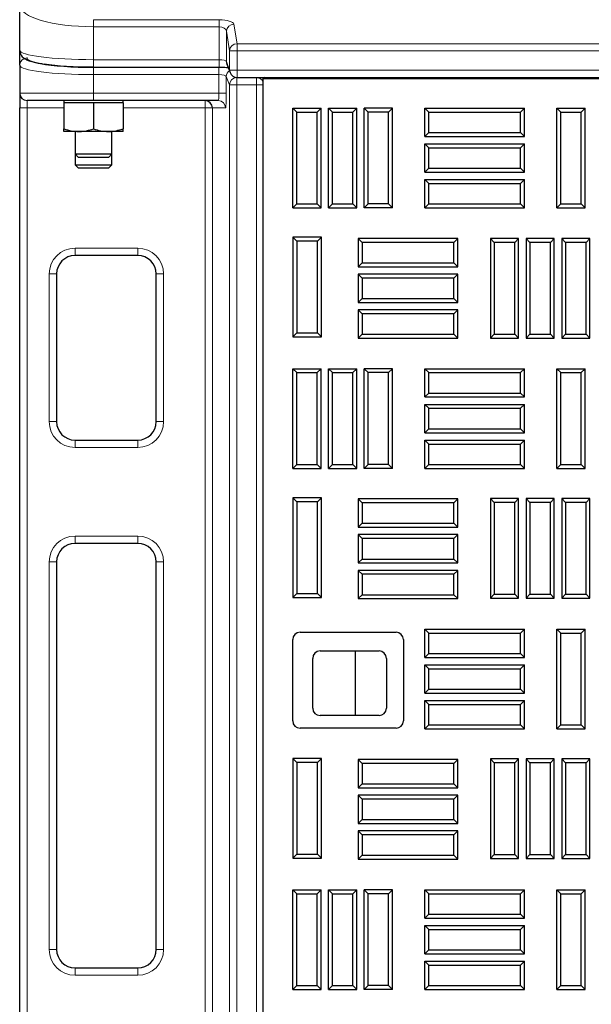
# Model space of a CAD drawing. Units: millimetres. Extents: x 0 to 420, y 0 to 297.
# Drawn here: x 75 to 91, y 240 to 267 of the extents above; entities that cross this region are included whole.
import ezdxf

# ---------------------------------------------------------------- set-up
doc = ezdxf.new("R2010")
doc.units = ezdxf.units.MM

msp = doc.modelspace()

# ---------------------------------------------------------------- linework, layer by layer
at = {"color": 7, "linetype": 'Continuous', "lineweight": 25}
for p, q in [((75.1601, 265.8169), (75.1601, 267.0422)), ((75.1601, 265.413), (75.1601, 265.8169)), ((80.7775, 265.4408), (80.8625, 265.213)), ((75.1601, 265.413), (75.1601, 264.6582)), ((77.1601, 265.3639), (80.5655, 265.3639)), ((81.0499, 265.0828), (165.4703, 265.0828)), ((81.7898, 265.0828), (81.7597, 265.0528)), ((81.7597, 183.0528), (81.7597, 265.0528)), ((81.7597, 265.0528), (164.7597, 265.0528)), ((75.1601, 264.6582), (75.1601, 264.2582)), ((77.1601, 264.4582), (75.3601, 264.4582)), ((76.3601, 264.4582), (76.3601, 264.3982)), ((76.7601, 264.3982), (76.3601, 264.3982)), ((76.3601, 264.3982), (76.3601, 263.6896)), ((77.1601, 264.3982), (76.7601, 264.3982)), ((80.5391, 264.4582), (77.1601, 264.4582)), ((77.5601, 264.3982), (77.1601, 264.3982)), ((77.1601, 264.3982), (77.1601, 263.6896)), ((77.9601, 264.3982), (77.5601, 264.3982)), ((77.9601, 264.3982), (77.9601, 264.4582)), ((77.9601, 264.3982), (77.9601, 263.6896)), ((75.1601, 185.6582), (75.1601, 264.2582)), ((82.6669, 264.1456), (82.5597, 264.2528)), ((82.5597, 261.5528), (82.5597, 264.2528)), ((82.5597, 264.2528), (83.3264, 264.2528)), ((82.6669, 261.66), (82.6669, 264.1456)), ((82.6669, 264.1456), (83.2192, 264.1456)), ((83.2192, 264.1456), (83.3264, 264.2528)), ((83.2192, 261.66), (83.2192, 264.1456)), ((83.3264, 261.5528), (83.3264, 264.2528)), ((83.6336, 264.1456), (83.5264, 264.2528)), ((83.5264, 261.5528), (83.5264, 264.2528)), ((83.5264, 264.2528), (84.293, 264.2528)), ((83.6336, 261.66), (83.6336, 264.1456)), ((83.6336, 264.1456), (84.1859, 264.1456)), ((84.1859, 264.1456), (84.293, 264.2528)), ((84.1859, 261.66), (84.1859, 264.1456)), ((84.293, 261.5528), (84.293, 264.2528)), ((84.6002, 264.1456), (84.493, 264.2528)), ((84.493, 261.5528), (84.493, 264.2528)), ((85.2597, 264.2528), (84.493, 264.2528)), ((84.6002, 261.66), (84.6002, 264.1456)), ((85.1525, 264.1456), (84.6002, 264.1456)), ((85.1525, 264.1456), (85.2597, 264.2528)), ((85.1525, 261.66), (85.1525, 264.1456)), ((85.2597, 261.5528), (85.2597, 264.2528)), ((86.2469, 264.1456), (86.1397, 264.2528)), ((86.1397, 264.2528), (88.8397, 264.2528)), ((86.1397, 263.4861), (86.1397, 264.2528)), ((86.2469, 264.1456), (88.7325, 264.1456)), ((86.2469, 263.5933), (86.2469, 264.1456)), ((88.7325, 264.1456), (88.8397, 264.2528)), ((88.7325, 263.5933), (88.7325, 264.1456)), ((88.8397, 263.4861), (88.8397, 264.2528)), ((89.8269, 264.1456), (89.7197, 264.2528)), ((89.7197, 264.2528), (90.4864, 264.2528)), ((89.7197, 261.5528), (89.7197, 264.2528)), ((89.8269, 264.1456), (90.3792, 264.1456)), ((89.8269, 261.66), (89.8269, 264.1456)), ((90.3792, 264.1456), (90.4864, 264.2528)), ((90.3792, 261.66), (90.3792, 264.1456)), ((90.4864, 261.5528), (90.4864, 264.2528)), ((76.7601, 263.6182), (76.3601, 263.6182)), ((76.6601, 263.6182), (76.6601, 263.0103)), ((77.5601, 263.6182), (76.7601, 263.6182)), ((77.9601, 263.6182), (77.5601, 263.6182)), ((77.6601, 263.0103), (77.6601, 263.6182)), ((86.2469, 263.5933), (86.1397, 263.4861)), ((86.2469, 263.5933), (88.7325, 263.5933)), ((88.7325, 263.5933), (88.8397, 263.4861)), ((86.1397, 263.4861), (88.8397, 263.4861)), ((86.2469, 263.1789), (86.1397, 263.2861)), ((86.1397, 263.2861), (88.8397, 263.2861)), ((86.1397, 262.5194), (86.1397, 263.2861)), ((88.7325, 263.1789), (88.8397, 263.2861)), ((88.8397, 262.5194), (88.8397, 263.2861)), ((86.2469, 263.1789), (88.7325, 263.1789)), ((86.2469, 262.6266), (86.2469, 263.1789)), ((88.7325, 262.6266), (88.7325, 263.1789)), ((76.6601, 263.0103), (76.6601, 262.7125)), ((76.6601, 263.0103), (76.7429, 262.9275)), ((76.6601, 263.0103), (77.6601, 263.0103)), ((76.7429, 262.9275), (77.5773, 262.9275)), ((77.5773, 262.9275), (77.6601, 263.0103)), ((77.6601, 262.7125), (77.6601, 263.0103)), ((76.6601, 262.7125), (76.7429, 262.6297)), ((76.6601, 262.7125), (77.6601, 262.7125)), ((76.7429, 262.6297), (77.5773, 262.6297)), ((77.5773, 262.6297), (77.6601, 262.7125)), ((86.2469, 262.6266), (86.1397, 262.5194)), ((86.1397, 262.5194), (88.8397, 262.5194)), ((86.2469, 262.6266), (88.7325, 262.6266)), ((88.7325, 262.6266), (88.8397, 262.5194)), ((86.2469, 262.2123), (86.1397, 262.3194)), ((86.1397, 261.5528), (86.1397, 262.3194)), ((86.1397, 262.3194), (88.8397, 262.3194)), ((88.7325, 262.2123), (88.8397, 262.3194)), ((88.8397, 261.5528), (88.8397, 262.3194)), ((86.2469, 262.2123), (88.7325, 262.2123)), ((86.2469, 261.66), (86.2469, 262.2123)), ((88.7325, 261.66), (88.7325, 262.2123)), ((82.6669, 261.66), (82.5597, 261.5528)), ((82.5597, 261.5528), (83.3264, 261.5528)), ((82.6669, 261.66), (83.2192, 261.66)), ((83.2192, 261.66), (83.3264, 261.5528)), ((83.6336, 261.66), (83.5264, 261.5528)), ((83.5264, 261.5528), (84.293, 261.5528)), ((83.6336, 261.66), (84.1859, 261.66)), ((84.1859, 261.66), (84.293, 261.5528)), ((84.6002, 261.66), (84.493, 261.5528)), ((85.2597, 261.5528), (84.493, 261.5528)), ((85.1525, 261.66), (84.6002, 261.66)), ((85.1525, 261.66), (85.2597, 261.5528)), ((86.2469, 261.66), (86.1397, 261.5528)), ((86.1397, 261.5528), (88.8397, 261.5528)), ((86.2469, 261.66), (88.7325, 261.66)), ((88.7325, 261.66), (88.8397, 261.5528)), ((89.8269, 261.66), (89.7197, 261.5528)), ((89.7197, 261.5528), (90.4864, 261.5528)), ((89.8269, 261.66), (90.3792, 261.66)), ((90.3792, 261.66), (90.4864, 261.5528)), ((82.6669, 260.6456), (82.5597, 260.7528)), ((83.3397, 260.7528), (82.5597, 260.7528)), ((82.5597, 260.7528), (82.5597, 258.0528)), ((82.6669, 260.6456), (82.6669, 258.16)), ((83.2325, 260.6456), (82.6669, 260.6456)), ((83.2325, 260.6456), (83.3397, 260.7528)), ((83.2325, 258.16), (83.2325, 260.6456)), ((83.3397, 258.0528), (83.3397, 260.7528)), ((84.4419, 260.6156), (84.3347, 260.7228)), ((87.0347, 260.7228), (84.3347, 260.7228)), ((84.3347, 260.7228), (84.3347, 259.9561)), ((84.4419, 260.6156), (84.4419, 260.0633)), ((86.9275, 260.6156), (84.4419, 260.6156)), ((86.9275, 260.6156), (87.0347, 260.7228)), ((86.9275, 260.0633), (86.9275, 260.6156)), ((87.0347, 259.9561), (87.0347, 260.7228)), ((88.0219, 260.6156), (87.9147, 260.7228)), ((87.9147, 260.7228), (87.9147, 258.0228)), ((88.6814, 260.7228), (87.9147, 260.7228)), ((88.0219, 260.6156), (88.0219, 258.13)), ((88.5742, 260.6156), (88.0219, 260.6156)), ((88.5742, 260.6156), (88.6814, 260.7228)), ((88.5742, 258.13), (88.5742, 260.6156)), ((88.6814, 258.0228), (88.6814, 260.7228)), ((88.9886, 260.6156), (88.8814, 260.7228)), ((89.648, 260.7228), (88.8814, 260.7228)), ((88.8814, 260.7228), (88.8814, 258.0228)), ((89.5409, 260.6156), (88.9886, 260.6156)), ((88.9886, 260.6156), (88.9886, 258.13)), ((89.5409, 260.6156), (89.648, 260.7228)), ((89.5409, 258.13), (89.5409, 260.6156)), ((89.648, 258.0228), (89.648, 260.7228)), ((89.9552, 260.6156), (89.848, 260.7228)), ((90.6147, 260.7228), (89.848, 260.7228)), ((89.848, 260.7228), (89.848, 258.0228)), ((90.5075, 260.6156), (89.9552, 260.6156)), ((89.9552, 260.6156), (89.9552, 258.13)), ((90.5075, 260.6156), (90.6147, 260.7228)), ((90.5075, 258.13), (90.5075, 260.6156)), ((90.6147, 258.0228), (90.6147, 260.7228)), ((78.3601, 260.2582), (76.6601, 260.2582)), ((84.4419, 260.0633), (84.3347, 259.9561)), ((84.3347, 259.9561), (87.0347, 259.9561)), ((84.4419, 260.0633), (86.9275, 260.0633)), ((86.9275, 260.0633), (87.0347, 259.9561)), ((76.1601, 259.7582), (76.1601, 255.7582)), ((78.8601, 255.7582), (78.8601, 259.7582)), ((84.4419, 259.6489), (84.3347, 259.7561)), ((87.0347, 259.7561), (84.3347, 259.7561)), ((84.3347, 259.7561), (84.3347, 258.9894)), ((84.4419, 259.6489), (84.4419, 259.0966)), ((86.9275, 259.6489), (84.4419, 259.6489)), ((86.9275, 259.6489), (87.0347, 259.7561)), ((86.9275, 259.0966), (86.9275, 259.6489)), ((87.0347, 258.9894), (87.0347, 259.7561)), ((84.4419, 259.0966), (84.3347, 258.9894)), ((84.4419, 259.0966), (86.9275, 259.0966)), ((86.9275, 259.0966), (87.0347, 258.9894)), ((84.3347, 258.9894), (87.0347, 258.9894)), ((84.4419, 258.6823), (84.3347, 258.7894)), ((87.0347, 258.7894), (84.3347, 258.7894)), ((84.3347, 258.7894), (84.3347, 258.0228)), ((86.9275, 258.6823), (87.0347, 258.7894)), ((87.0347, 258.0228), (87.0347, 258.7894)), ((86.9275, 258.6823), (84.4419, 258.6823)), ((84.4419, 258.6823), (84.4419, 258.13)), ((86.9275, 258.13), (86.9275, 258.6823)), ((82.6669, 258.16), (82.5597, 258.0528)), ((82.5597, 258.0528), (83.3397, 258.0528)), ((82.6669, 258.16), (83.2325, 258.16)), ((83.2325, 258.16), (83.3397, 258.0528)), ((84.4419, 258.13), (84.3347, 258.0228)), ((84.3347, 258.0228), (87.0347, 258.0228)), ((84.4419, 258.13), (86.9275, 258.13)), ((86.9275, 258.13), (87.0347, 258.0228)), ((88.0219, 258.13), (87.9147, 258.0228)), ((87.9147, 258.0228), (88.6814, 258.0228)), ((88.0219, 258.13), (88.5742, 258.13)), ((88.5742, 258.13), (88.6814, 258.0228)), ((88.9886, 258.13), (88.8814, 258.0228)), ((88.8814, 258.0228), (89.648, 258.0228)), ((88.9886, 258.13), (89.5409, 258.13)), ((89.5409, 258.13), (89.648, 258.0228)), ((89.9552, 258.13), (89.848, 258.0228)), ((89.848, 258.0228), (90.6147, 258.0228)), ((89.9552, 258.13), (90.5075, 258.13)), ((90.5075, 258.13), (90.6147, 258.0228)), ((82.6669, 257.0856), (82.5597, 257.1928)), ((82.5597, 257.1928), (83.3264, 257.1928)), ((82.5597, 254.4928), (82.5597, 257.1928)), ((83.2192, 257.0856), (83.3264, 257.1928)), ((83.3264, 254.4928), (83.3264, 257.1928)), ((83.6336, 257.0856), (83.5264, 257.1928)), ((83.5264, 257.1928), (84.293, 257.1928)), ((83.5264, 254.4928), (83.5264, 257.1928)), ((84.1859, 257.0856), (84.293, 257.1928)), ((84.293, 254.4928), (84.293, 257.1928)), ((84.493, 254.4928), (84.493, 257.1928)), ((84.6002, 257.0856), (84.493, 257.1928)), ((85.2597, 257.1928), (84.493, 257.1928)), ((85.1525, 257.0856), (85.2597, 257.1928)), ((85.2597, 254.4928), (85.2597, 257.1928)), ((86.2469, 257.0856), (86.1397, 257.1928)), ((86.1397, 256.4261), (86.1397, 257.1928)), ((86.1397, 257.1928), (88.8397, 257.1928)), ((88.7325, 257.0856), (88.8397, 257.1928)), ((88.8397, 256.4261), (88.8397, 257.1928)), ((89.8269, 257.0856), (89.7197, 257.1928)), ((89.7197, 257.1928), (90.4864, 257.1928)), ((89.7197, 254.4928), (89.7197, 257.1928)), ((90.3792, 257.0856), (90.4864, 257.1928)), ((90.4864, 254.4928), (90.4864, 257.1928)), ((82.6669, 257.0856), (83.2192, 257.0856)), ((82.6669, 254.6), (82.6669, 257.0856)), ((83.2192, 254.6), (83.2192, 257.0856)), ((83.6336, 254.6), (83.6336, 257.0856)), ((83.6336, 257.0856), (84.1859, 257.0856)), ((84.1859, 254.6), (84.1859, 257.0856)), ((84.6002, 254.6), (84.6002, 257.0856)), ((85.1525, 257.0856), (84.6002, 257.0856)), ((85.1525, 254.6), (85.1525, 257.0856)), ((86.2469, 256.5333), (86.2469, 257.0856)), ((86.2469, 257.0856), (88.7325, 257.0856)), ((88.7325, 256.5333), (88.7325, 257.0856)), ((89.8269, 257.0856), (90.3792, 257.0856)), ((89.8269, 254.6), (89.8269, 257.0856)), ((90.3792, 254.6), (90.3792, 257.0856)), ((86.2469, 256.5333), (86.1397, 256.4261)), ((86.1397, 256.4261), (88.8397, 256.4261)), ((86.2469, 256.5333), (88.7325, 256.5333)), ((88.7325, 256.5333), (88.8397, 256.4261)), ((86.2469, 256.1189), (86.1397, 256.2261)), ((86.1397, 256.2261), (88.8397, 256.2261)), ((86.1397, 255.4594), (86.1397, 256.2261)), ((86.2469, 256.1189), (88.7325, 256.1189)), ((86.2469, 255.5666), (86.2469, 256.1189)), ((88.7325, 256.1189), (88.8397, 256.2261)), ((88.7325, 255.5666), (88.7325, 256.1189)), ((88.8397, 255.4594), (88.8397, 256.2261)), ((86.2469, 255.5666), (86.1397, 255.4594)), ((86.2469, 255.5666), (88.7325, 255.5666)), ((88.7325, 255.5666), (88.8397, 255.4594)), ((86.1397, 255.4594), (88.8397, 255.4594)), ((76.6601, 255.2582), (78.3601, 255.2582)), ((86.2469, 255.1523), (86.1397, 255.2594)), ((86.1397, 255.2594), (88.8397, 255.2594)), ((86.1397, 254.4928), (86.1397, 255.2594)), ((86.2469, 254.6), (86.2469, 255.1523)), ((86.2469, 255.1523), (88.7325, 255.1523)), ((88.7325, 255.1523), (88.8397, 255.2594)), ((88.7325, 254.6), (88.7325, 255.1523)), ((88.8397, 254.4928), (88.8397, 255.2594)), ((82.6669, 254.6), (82.5597, 254.4928)), ((82.5597, 254.4928), (83.3264, 254.4928)), ((82.6669, 254.6), (83.2192, 254.6)), ((83.2192, 254.6), (83.3264, 254.4928)), ((83.6336, 254.6), (83.5264, 254.4928)), ((83.5264, 254.4928), (84.293, 254.4928)), ((83.6336, 254.6), (84.1859, 254.6)), ((84.1859, 254.6), (84.293, 254.4928)), ((84.6002, 254.6), (84.493, 254.4928)), ((85.2597, 254.4928), (84.493, 254.4928)), ((85.1525, 254.6), (84.6002, 254.6)), ((85.1525, 254.6), (85.2597, 254.4928)), ((86.2469, 254.6), (86.1397, 254.4928)), ((86.1397, 254.4928), (88.8397, 254.4928)), ((86.2469, 254.6), (88.7325, 254.6)), ((88.7325, 254.6), (88.8397, 254.4928)), ((89.8269, 254.6), (89.7197, 254.4928)), ((89.7197, 254.4928), (90.4864, 254.4928)), ((89.8269, 254.6), (90.3792, 254.6)), ((90.3792, 254.6), (90.4864, 254.4928)), ((82.6669, 253.5856), (82.5597, 253.6928)), ((82.5597, 253.6928), (82.5597, 250.9928)), ((83.3397, 253.6928), (82.5597, 253.6928)), ((83.2325, 253.5856), (83.3397, 253.6928)), ((83.3397, 250.9928), (83.3397, 253.6928)), ((82.6669, 253.5856), (82.6669, 251.1)), ((83.2325, 253.5856), (82.6669, 253.5856)), ((83.2325, 251.1), (83.2325, 253.5856)), ((84.4419, 253.5556), (84.3347, 253.6628)), ((84.3347, 253.6628), (84.3347, 252.8961)), ((87.0347, 253.6628), (84.3347, 253.6628)), ((84.4419, 253.5556), (84.4419, 253.0033)), ((86.9275, 253.5556), (84.4419, 253.5556)), ((86.9275, 253.5556), (87.0347, 253.6628)), ((86.9275, 253.0033), (86.9275, 253.5556)), ((87.0347, 252.8961), (87.0347, 253.6628)), ((88.0219, 253.5656), (87.9147, 253.6728)), ((87.9147, 253.6728), (87.9147, 250.9728)), ((88.6814, 253.6728), (87.9147, 253.6728)), ((88.0219, 253.5656), (88.0219, 251.08)), ((88.5742, 253.5656), (88.0219, 253.5656)), ((88.5742, 253.5656), (88.6814, 253.6728)), ((88.5742, 251.08), (88.5742, 253.5656)), ((88.6814, 250.9728), (88.6814, 253.6728)), ((88.9886, 253.5656), (88.8814, 253.6728)), ((88.8814, 253.6728), (88.8814, 250.9728)), ((89.648, 253.6728), (88.8814, 253.6728)), ((88.9886, 253.5656), (88.9886, 251.08)), ((89.5409, 253.5656), (88.9886, 253.5656)), ((89.5409, 253.5656), (89.648, 253.6728)), ((89.5409, 251.08), (89.5409, 253.5656)), ((89.648, 250.9728), (89.648, 253.6728)), ((89.9552, 253.5656), (89.848, 253.6728)), ((89.848, 253.6728), (89.848, 250.9728)), ((90.6147, 253.6728), (89.848, 253.6728)), ((89.9552, 253.5656), (89.9552, 251.08)), ((90.5075, 253.5656), (89.9552, 253.5656)), ((90.5075, 253.5656), (90.6147, 253.6728)), ((90.5075, 251.08), (90.5075, 253.5656)), ((90.6147, 250.9728), (90.6147, 253.6728)), ((84.4419, 253.0033), (84.3347, 252.8961)), ((84.3347, 252.8961), (87.0347, 252.8961)), ((84.4419, 253.0033), (86.9275, 253.0033)), ((86.9275, 253.0033), (87.0347, 252.8961)), ((84.4419, 252.5889), (84.3347, 252.6961)), ((87.0347, 252.6961), (84.3347, 252.6961)), ((84.3347, 252.6961), (84.3347, 251.9294)), ((86.9275, 252.5889), (87.0347, 252.6961)), ((87.0347, 251.9294), (87.0347, 252.6961)), ((78.3601, 252.4582), (76.6601, 252.4582)), ((84.4419, 252.5889), (84.4419, 252.0366)), ((86.9275, 252.5889), (84.4419, 252.5889)), ((86.9275, 252.0366), (86.9275, 252.5889)), ((76.1601, 251.9582), (76.1601, 241.4582)), ((78.8601, 241.4582), (78.8601, 251.9582)), ((84.4419, 252.0366), (84.3347, 251.9294)), ((84.3347, 251.9294), (87.0347, 251.9294)), ((84.4419, 252.0366), (86.9275, 252.0366)), ((86.9275, 252.0366), (87.0347, 251.9294)), ((84.4419, 251.6223), (84.3347, 251.7294)), ((87.0347, 251.7294), (84.3347, 251.7294)), ((84.3347, 251.7294), (84.3347, 250.9628)), ((84.4419, 251.6223), (84.4419, 251.07)), ((86.9275, 251.6223), (84.4419, 251.6223)), ((86.9275, 251.6223), (87.0347, 251.7294)), ((86.9275, 251.07), (86.9275, 251.6223)), ((87.0347, 250.9628), (87.0347, 251.7294)), ((82.6669, 251.1), (82.5597, 250.9928)), ((82.6669, 251.1), (83.2325, 251.1)), ((83.2325, 251.1), (83.3397, 250.9928)), ((84.4419, 251.07), (84.3347, 250.9628)), ((84.4419, 251.07), (86.9275, 251.07)), ((86.9275, 251.07), (87.0347, 250.9628)), ((88.0219, 251.08), (87.9147, 250.9728)), ((88.0219, 251.08), (88.5742, 251.08)), ((88.5742, 251.08), (88.6814, 250.9728)), ((88.9886, 251.08), (88.8814, 250.9728)), ((88.9886, 251.08), (89.5409, 251.08)), ((89.5409, 251.08), (89.648, 250.9728)), ((89.9552, 251.08), (89.848, 250.9728)), ((89.9552, 251.08), (90.5075, 251.08)), ((90.5075, 251.08), (90.6147, 250.9728)), ((82.5597, 250.9928), (83.3397, 250.9928)), ((84.3347, 250.9628), (87.0347, 250.9628)), ((87.9147, 250.9728), (88.6814, 250.9728)), ((88.8814, 250.9728), (89.648, 250.9728)), ((89.848, 250.9728), (90.6147, 250.9728)), ((82.7597, 250.0528), (85.3597, 250.0528)), ((86.2469, 250.0256), (86.1397, 250.1328)), ((86.1397, 249.3661), (86.1397, 250.1328)), ((86.1397, 250.1328), (88.8397, 250.1328)), ((86.2469, 249.4733), (86.2469, 250.0256)), ((86.2469, 250.0256), (88.7325, 250.0256)), ((88.7325, 250.0256), (88.8397, 250.1328)), ((88.7325, 249.4733), (88.7325, 250.0256)), ((88.8397, 249.3661), (88.8397, 250.1328)), ((89.8269, 250.0256), (89.7197, 250.1328)), ((89.7197, 250.1328), (90.4864, 250.1328)), ((89.7197, 247.4328), (89.7197, 250.1328)), ((89.8269, 250.0256), (90.3792, 250.0256)), ((89.8269, 247.54), (89.8269, 250.0256)), ((90.3792, 250.0256), (90.4864, 250.1328)), ((90.3792, 247.54), (90.3792, 250.0256)), ((90.4864, 247.4328), (90.4864, 250.1328)), ((82.5597, 247.6528), (82.5597, 249.8528)), ((85.5597, 249.8528), (85.5597, 247.6528)), ((83.3001, 249.5453), (84.9001, 249.5453)), ((84.2634, 247.7953), (84.2634, 249.5453)), ((86.2469, 249.4733), (86.1397, 249.3661)), ((86.2469, 249.4733), (88.7325, 249.4733)), ((88.7325, 249.4733), (88.8397, 249.3661)), ((83.1001, 247.9953), (83.1001, 249.3453)), ((85.1001, 249.3453), (85.1001, 247.9953)), ((86.1397, 249.3661), (88.8397, 249.3661)), ((86.2469, 249.0589), (86.1397, 249.1661)), ((86.1397, 248.3994), (86.1397, 249.1661)), ((86.1397, 249.1661), (88.8397, 249.1661)), ((88.7325, 249.0589), (88.8397, 249.1661)), ((88.8397, 248.3994), (88.8397, 249.1661)), ((86.2469, 248.5066), (86.2469, 249.0589)), ((86.2469, 249.0589), (88.7325, 249.0589)), ((88.7325, 248.5066), (88.7325, 249.0589)), ((86.2469, 248.5066), (86.1397, 248.3994)), ((86.1397, 248.3994), (88.8397, 248.3994)), ((86.2469, 248.5066), (88.7325, 248.5066)), ((88.7325, 248.5066), (88.8397, 248.3994)), ((86.2469, 248.0923), (86.1397, 248.1994)), ((86.1397, 248.1994), (88.8397, 248.1994)), ((86.1397, 247.4328), (86.1397, 248.1994)), ((86.2469, 248.0923), (88.7325, 248.0923)), ((86.2469, 247.54), (86.2469, 248.0923)), ((88.7325, 248.0923), (88.8397, 248.1994)), ((88.7325, 247.54), (88.7325, 248.0923)), ((88.8397, 247.4328), (88.8397, 248.1994)), ((84.9001, 247.7953), (83.3001, 247.7953)), ((85.3597, 247.4528), (82.7597, 247.4528)), ((86.2469, 247.54), (86.1397, 247.4328)), ((86.1397, 247.4328), (88.8397, 247.4328)), ((86.2469, 247.54), (88.7325, 247.54)), ((88.7325, 247.54), (88.8397, 247.4328)), ((89.8269, 247.54), (89.7197, 247.4328)), ((89.7197, 247.4328), (90.4864, 247.4328)), ((89.8269, 247.54), (90.3792, 247.54)), ((90.3792, 247.54), (90.4864, 247.4328)), ((82.6669, 246.5256), (82.5597, 246.6328)), ((82.5597, 246.6328), (82.5597, 243.9328)), ((83.3397, 246.6328), (82.5597, 246.6328)), ((82.6669, 246.5256), (82.6669, 244.04)), ((83.2325, 246.5256), (82.6669, 246.5256)), ((83.2325, 246.5256), (83.3397, 246.6328)), ((83.2325, 244.04), (83.2325, 246.5256)), ((83.3397, 243.9328), (83.3397, 246.6328)), ((84.4419, 246.4956), (84.3347, 246.6028)), ((87.0347, 246.6028), (84.3347, 246.6028)), ((84.3347, 246.6028), (84.3347, 245.8361)), ((84.4419, 246.4956), (84.4419, 245.9433)), ((86.9275, 246.4956), (84.4419, 246.4956)), ((86.9275, 246.4956), (87.0347, 246.6028)), ((86.9275, 245.9433), (86.9275, 246.4956)), ((87.0347, 245.8361), (87.0347, 246.6028)), ((88.0219, 246.5156), (87.9147, 246.6228)), ((87.9147, 246.6228), (87.9147, 243.9228)), ((88.6814, 246.6228), (87.9147, 246.6228)), ((88.0219, 246.5156), (88.0219, 244.03)), ((88.5742, 246.5156), (88.0219, 246.5156)), ((88.5742, 246.5156), (88.6814, 246.6228)), ((88.5742, 244.03), (88.5742, 246.5156)), ((88.6814, 243.9228), (88.6814, 246.6228)), ((88.9886, 246.5156), (88.8814, 246.6228)), ((88.8814, 246.6228), (88.8814, 243.9228)), ((89.648, 246.6228), (88.8814, 246.6228)), ((88.9886, 246.5156), (88.9886, 244.03)), ((89.5409, 246.5156), (88.9886, 246.5156)), ((89.5409, 246.5156), (89.648, 246.6228)), ((89.5409, 244.03), (89.5409, 246.5156)), ((89.648, 243.9228), (89.648, 246.6228)), ((89.9552, 246.5156), (89.848, 246.6228)), ((89.848, 246.6228), (89.848, 243.9228)), ((90.6147, 246.6228), (89.848, 246.6228)), ((90.5075, 246.5156), (89.9552, 246.5156)), ((89.9552, 246.5156), (89.9552, 244.03)), ((90.5075, 246.5156), (90.6147, 246.6228)), ((90.5075, 244.03), (90.5075, 246.5156)), ((90.6147, 243.9228), (90.6147, 246.6228)), ((84.4419, 245.9433), (84.3347, 245.8361)), ((84.4419, 245.9433), (86.9275, 245.9433)), ((86.9275, 245.9433), (87.0347, 245.8361)), ((84.3347, 245.8361), (87.0347, 245.8361)), ((84.4419, 245.5289), (84.3347, 245.6361)), ((87.0347, 245.6361), (84.3347, 245.6361)), ((84.3347, 245.6361), (84.3347, 244.8694)), ((86.9275, 245.5289), (84.4419, 245.5289)), ((84.4419, 245.5289), (84.4419, 244.9766)), ((86.9275, 245.5289), (87.0347, 245.6361)), ((86.9275, 244.9766), (86.9275, 245.5289)), ((87.0347, 244.8694), (87.0347, 245.6361)), ((84.4419, 244.9766), (84.3347, 244.8694)), ((84.4419, 244.9766), (86.9275, 244.9766)), ((86.9275, 244.9766), (87.0347, 244.8694)), ((84.3347, 244.8694), (87.0347, 244.8694)), ((84.4419, 244.5623), (84.3347, 244.6694)), ((87.0347, 244.6694), (84.3347, 244.6694)), ((84.3347, 244.6694), (84.3347, 243.9028)), ((86.9275, 244.5623), (87.0347, 244.6694)), ((87.0347, 243.9028), (87.0347, 244.6694)), ((86.9275, 244.5623), (84.4419, 244.5623)), ((84.4419, 244.5623), (84.4419, 244.01)), ((86.9275, 244.01), (86.9275, 244.5623)), ((82.6669, 244.04), (82.5597, 243.9328)), ((82.5597, 243.9328), (83.3397, 243.9328)), ((82.6669, 244.04), (83.2325, 244.04)), ((83.2325, 244.04), (83.3397, 243.9328)), ((84.4419, 244.01), (84.3347, 243.9028)), ((84.3347, 243.9028), (87.0347, 243.9028)), ((84.4419, 244.01), (86.9275, 244.01)), ((86.9275, 244.01), (87.0347, 243.9028)), ((88.0219, 244.03), (87.9147, 243.9228)), ((87.9147, 243.9228), (88.6814, 243.9228)), ((88.0219, 244.03), (88.5742, 244.03)), ((88.5742, 244.03), (88.6814, 243.9228)), ((88.9886, 244.03), (88.8814, 243.9228)), ((88.8814, 243.9228), (89.648, 243.9228)), ((88.9886, 244.03), (89.5409, 244.03)), ((89.5409, 244.03), (89.648, 243.9228)), ((89.9552, 244.03), (89.848, 243.9228)), ((89.848, 243.9228), (90.6147, 243.9228)), ((89.9552, 244.03), (90.5075, 244.03)), ((90.5075, 244.03), (90.6147, 243.9228)), ((82.6669, 242.9656), (82.5597, 243.0728)), ((82.5597, 240.3728), (82.5597, 243.0728)), ((82.5597, 243.0728), (83.3264, 243.0728)), ((83.2192, 242.9656), (83.3264, 243.0728)), ((83.3264, 240.3728), (83.3264, 243.0728)), ((83.6336, 242.9656), (83.5264, 243.0728)), ((83.5264, 240.3728), (83.5264, 243.0728)), ((83.5264, 243.0728), (84.293, 243.0728)), ((84.1859, 242.9656), (84.293, 243.0728)), ((84.293, 240.3728), (84.293, 243.0728)), ((84.6002, 242.9656), (84.493, 243.0728)), ((84.493, 240.3728), (84.493, 243.0728)), ((85.2597, 243.0728), (84.493, 243.0728)), ((85.1525, 242.9656), (85.2597, 243.0728)), ((85.2597, 240.3728), (85.2597, 243.0728)), ((86.2469, 242.9656), (86.1397, 243.0728)), ((86.1397, 242.3061), (86.1397, 243.0728)), ((86.1397, 243.0728), (88.8397, 243.0728)), ((88.7325, 242.9656), (88.8397, 243.0728)), ((88.8397, 242.3061), (88.8397, 243.0728)), ((89.8269, 242.9656), (89.7197, 243.0728)), ((89.7197, 240.3728), (89.7197, 243.0728)), ((89.7197, 243.0728), (90.4864, 243.0728)), ((90.3792, 242.9656), (90.4864, 243.0728)), ((90.4864, 240.3728), (90.4864, 243.0728)), ((82.6669, 240.48), (82.6669, 242.9656)), ((82.6669, 242.9656), (83.2192, 242.9656)), ((83.2192, 240.48), (83.2192, 242.9656)), ((83.6336, 240.48), (83.6336, 242.9656)), ((83.6336, 242.9656), (84.1859, 242.9656)), ((84.1859, 240.48), (84.1859, 242.9656)), ((84.6002, 240.48), (84.6002, 242.9656)), ((85.1525, 242.9656), (84.6002, 242.9656)), ((85.1525, 240.48), (85.1525, 242.9656)), ((86.2469, 242.4133), (86.2469, 242.9656)), ((86.2469, 242.9656), (88.7325, 242.9656)), ((88.7325, 242.4133), (88.7325, 242.9656)), ((89.8269, 240.48), (89.8269, 242.9656)), ((89.8269, 242.9656), (90.3792, 242.9656)), ((90.3792, 240.48), (90.3792, 242.9656)), ((86.2469, 242.4133), (86.1397, 242.3061)), ((86.1397, 242.3061), (88.8397, 242.3061)), ((86.2469, 242.4133), (88.7325, 242.4133)), ((88.7325, 242.4133), (88.8397, 242.3061)), ((86.2469, 241.9989), (86.1397, 242.1061)), ((86.1397, 241.3394), (86.1397, 242.1061)), ((86.1397, 242.1061), (88.8397, 242.1061)), ((86.2469, 241.4466), (86.2469, 241.9989)), ((86.2469, 241.9989), (88.7325, 241.9989)), ((88.7325, 241.9989), (88.8397, 242.1061)), ((88.7325, 241.4466), (88.7325, 241.9989)), ((88.8397, 241.3394), (88.8397, 242.1061)), ((86.2469, 241.4466), (86.1397, 241.3394)), ((86.2469, 241.4466), (88.7325, 241.4466)), ((88.7325, 241.4466), (88.8397, 241.3394)), ((86.1397, 241.3394), (88.8397, 241.3394)), ((76.6601, 240.9582), (78.3601, 240.9582)), ((86.2469, 241.0323), (86.1397, 241.1394)), ((86.1397, 240.3728), (86.1397, 241.1394)), ((86.1397, 241.1394), (88.8397, 241.1394)), ((86.2469, 240.48), (86.2469, 241.0323)), ((86.2469, 241.0323), (88.7325, 241.0323)), ((88.7325, 241.0323), (88.8397, 241.1394)), ((88.7325, 240.48), (88.7325, 241.0323)), ((88.8397, 240.3728), (88.8397, 241.1394)), ((82.6669, 240.48), (82.5597, 240.3728)), ((82.5597, 240.3728), (83.3264, 240.3728)), ((82.6669, 240.48), (83.2192, 240.48)), ((83.2192, 240.48), (83.3264, 240.3728)), ((83.6336, 240.48), (83.5264, 240.3728)), ((83.5264, 240.3728), (84.293, 240.3728)), ((83.6336, 240.48), (84.1859, 240.48)), ((84.1859, 240.48), (84.293, 240.3728)), ((84.6002, 240.48), (84.493, 240.3728)), ((85.2597, 240.3728), (84.493, 240.3728)), ((85.1525, 240.48), (84.6002, 240.48)), ((85.1525, 240.48), (85.2597, 240.3728)), ((86.2469, 240.48), (86.1397, 240.3728)), ((86.1397, 240.3728), (88.8397, 240.3728)), ((86.2469, 240.48), (88.7325, 240.48)), ((88.7325, 240.48), (88.8397, 240.3728)), ((89.8269, 240.48), (89.7197, 240.3728)), ((89.7197, 240.3728), (90.4864, 240.3728)), ((89.8269, 240.48), (90.3792, 240.48)), ((90.3792, 240.48), (90.4864, 240.3728))]:
    msp.add_line(p, q, dxfattribs=at)
at = {"color": 8, "linetype": 'Continuous', "lineweight": 18}
for p, q in [((77.1601, 266.6475), (80.5655, 266.6475)), ((77.1601, 266.4573), (77.1601, 266.6475)), ((80.5655, 266.4573), (80.5655, 266.6475)), ((80.9649, 266.5244), (81.0499, 265.9977)), ((80.5655, 266.4573), (77.1601, 266.4573)), ((77.1601, 266.4573), (77.1601, 265.5639)), ((80.5655, 265.5639), (80.5655, 266.4573)), ((80.8501, 265.8075), (80.7652, 266.3341)), ((80.7652, 266.3341), (80.7652, 265.5107)), ((81.0499, 265.8075), (81.0499, 265.9977)), ((81.0499, 265.9977), (165.4703, 265.9977)), ((81.0499, 265.8075), (80.8501, 265.8075)), ((80.8501, 265.2828), (80.8501, 265.8075)), ((81.0499, 265.8075), (81.0499, 265.2828)), ((165.4703, 265.8075), (81.0499, 265.8075)), ((75.3601, 265.6188), (75.3601, 265.611)), ((77.1601, 265.3639), (77.1601, 265.5639)), ((77.1601, 265.5639), (80.5655, 265.5639)), ((80.5655, 265.3639), (80.5655, 265.5639)), ((80.7652, 265.5107), (80.8501, 265.2828)), ((77.1601, 265.3581), (80.5601, 265.3581)), ((77.1601, 265.16), (77.1601, 265.3581)), ((80.5601, 265.16), (77.1601, 265.16)), ((77.1601, 265.16), (77.1601, 264.6582)), ((80.5601, 265.16), (80.5601, 265.3581)), ((80.5601, 264.6582), (80.5601, 265.16)), ((80.8501, 265.2828), (81.0499, 265.2828)), ((81.0499, 265.0828), (81.0499, 265.2828)), ((81.0499, 265.2828), (165.4703, 265.2828)), ((80.8447, 264.8789), (80.7598, 265.1067)), ((80.7598, 265.1067), (80.7598, 264.6582)), ((81.0422, 265.083), (81.0445, 265.077)), ((81.0445, 265.077), (81.0445, 264.8789)), ((81.0445, 265.077), (81.5808, 265.077)), ((81.5808, 265.077), (81.5867, 265.0828)), ((81.5808, 264.8789), (81.5808, 265.077)), ((75.1601, 264.6582), (77.1601, 264.6582)), ((77.1601, 264.6582), (80.5601, 264.6582)), ((77.1601, 264.4582), (77.1601, 264.6582)), ((80.5601, 264.6582), (80.7598, 264.6582)), ((80.8447, 183.2828), (80.8447, 264.8789)), ((81.0445, 264.8789), (80.8447, 264.8789)), ((81.0445, 264.8789), (81.0445, 183.2828)), ((81.5808, 264.8789), (81.0445, 264.8789)), ((81.5808, 183.2828), (81.5808, 264.8789)), ((81.7597, 264.8789), (81.5808, 264.8789)), ((75.3601, 264.2582), (75.3601, 264.4582)), ((80.1827, 264.2582), (80.1827, 264.4582)), ((75.3601, 264.2582), (75.1601, 264.2582)), ((76.3601, 264.2582), (75.3601, 264.2582)), ((75.3601, 264.2582), (75.3601, 185.6582)), ((80.1827, 264.2582), (77.9601, 264.2582)), ((80.3824, 264.2582), (80.1827, 264.2582)), ((80.1827, 225.0625), (80.1827, 264.2582)), ((80.3824, 264.2582), (80.3824, 225.0625)), ((80.7388, 264.2582), (80.3824, 264.2582)), ((76.6601, 260.4582), (78.3601, 260.4582)), ((76.6601, 260.4582), (76.6601, 260.2582)), ((78.3601, 260.4582), (78.3601, 260.2582)), ((75.9601, 255.7582), (75.9601, 259.7582)), ((76.1601, 259.7582), (75.9601, 259.7582)), ((79.0601, 259.7582), (78.8601, 259.7582)), ((79.0601, 259.7582), (79.0601, 255.7582)), ((76.1601, 255.7582), (75.9601, 255.7582)), ((79.0601, 255.7582), (78.8601, 255.7582)), ((76.6601, 255.2582), (76.6601, 255.0582)), ((78.3601, 255.0582), (76.6601, 255.0582)), ((78.3601, 255.2582), (78.3601, 255.0582)), ((76.6601, 252.6582), (78.3601, 252.6582)), ((76.6601, 252.6582), (76.6601, 252.4582)), ((78.3601, 252.4582), (78.3601, 252.6582)), ((75.9601, 241.4582), (75.9601, 251.9582)), ((75.9601, 251.9582), (76.1601, 251.9582)), ((78.8601, 251.9582), (79.0601, 251.9582)), ((79.0601, 251.9582), (79.0601, 241.4582)), ((75.9601, 241.4582), (76.1601, 241.4582)), ((78.8601, 241.4582), (79.0601, 241.4582)), ((76.6601, 240.7582), (76.6601, 240.9582)), ((78.3601, 240.9582), (78.3601, 240.7582)), ((78.3601, 240.7582), (76.6601, 240.7582))]:
    msp.add_line(p, q, dxfattribs=at)
at = {"color": 8, "linetype": 'Continuous', "lineweight": 18, "flags": 128}
for points in [[(80.7775, 265.4408), (80.7688, 265.4718), (80.7652, 265.5107)], [(80.8625, 265.213), (80.8537, 265.244), (80.8501, 265.2828)]]:
    msp.add_lwpolyline(points, dxfattribs=at)
at = {"color": 8, "linetype": 'Continuous', "lineweight": 18}
for centre, radius, start, end in [((80.9639, 266.3254), 0.1989, 89.71428, 177.4902), ((81.0489, 265.7988), 0.1989, 89.71428, 177.4902), ((75.3591, 265.412), 0.199, 89.72121, 179.71847), ((80.959, 265.1048), 0.1993, 125.77868, 179.43239), ((81.0453, 264.8764), 0.2006, 90.24743, 179.27082), ((81.5762, 264.8743), 0.2027, 25.15792, 88.70346), ((80.539, 264.2583), 0.1999, 359.96074, 89.96069), ((76.6601, 259.7582), 0.7, 90, 180), ((78.3601, 259.7582), 0.7, 360, 90), ((76.6601, 255.7582), 0.7, 180, 270), ((78.3601, 255.7582), 0.7, 270, 360), ((76.6601, 251.9582), 0.7, 90, 180), ((78.3601, 251.9582), 0.7, 360, 90), ((76.6601, 241.4582), 0.7, 180, 270), ((78.3601, 241.4582), 0.7, 270, 360)]:
    msp.add_arc(centre, radius, start, end, dxfattribs=at)
at = {"color": 7, "linetype": 'Continuous', "lineweight": 25}
for centre, radius, start, end in [((81.0499, 265.2828), 0.2, 200.45052, 270), ((75.3601, 264.6582), 0.2, 180, 270), ((80.1826, 264.2583), 0.1999, 359.96074, 89.96069), ((76.6601, 259.7582), 0.5, 90, 180), ((78.3601, 259.7582), 0.5, 360, 90), ((76.6601, 255.7582), 0.5, 180, 270), ((78.3601, 255.7582), 0.5, 270, 360), ((76.6601, 251.9582), 0.5, 90, 180), ((78.3601, 251.9582), 0.5, 360, 90), ((82.7597, 249.8528), 0.2, 90, 180), ((85.3597, 249.8528), 0.2, 0, 90), ((83.3001, 249.3453), 0.2, 90, 180), ((84.9001, 249.3453), 0.2, 0, 90), ((83.3001, 247.9953), 0.2, 180, 270), ((84.9001, 247.9953), 0.2, 270, 0), ((82.7597, 247.6528), 0.2, 180, 270), ((85.3597, 247.6528), 0.2, 270, 0), ((76.6601, 241.4582), 0.5, 180, 270), ((78.3601, 241.4582), 0.5, 270, 360)]:
    msp.add_arc(centre, radius, start, end, dxfattribs=at)
at = {"color": 8, "linetype": 'Continuous', "lineweight": 18}
for centre, major_axis, ratio, start_param, end_param in [((77.1601, 267.0422), (2, 0), 0.2924277, 3.1415927, 4.712389), ((80.5655, 266.5176), (0.4, 0), 0.3249197, 0.0523599, 1.5707963), ((80.5655, 266.3273), (0.2, 0), 0.6498394, 0.0523599, 1.5707963), ((77.1601, 265.8169), (2, 0), 0.1264868, 3.1415927, 4.712389), ((77.1601, 265.611), (1.8, 0), 0.1405408, 3.1415927, 3.7881008), ((80.5655, 265.5077), (0.2, 0), 0.2810817, 0.0523599, 1.5707963), ((77.1601, 265.413), (2, 0), 0.1264868, 3.1415927, 4.712389), ((80.5601, 265.3018), (0.4, 0), 0.1405408, 0.8858886, 1.5707963), ((80.5601, 265.1038), (0.2, 0), 0.2810817, 0.0523599, 1.5707963), ((80.5391, 264.6582), (0, 0.2), 0.1048156, 3.1415927, 4.712389), ((80.7388, 264.6582), (0, 0.4), 0.0524078, 3.1415927, 4.712389)]:
    msp.add_ellipse(centre, major_axis=major_axis, ratio=ratio, start_param=start_param, end_param=end_param, dxfattribs=at)
at = {"color": 7, "linetype": 'Continuous', "lineweight": 25}
for centre, start_param in [((77.1601, 265.611), 3.7881008), ((77.1601, 265.6189), 3.8791406)]:
    msp.add_ellipse(centre, major_axis=(1.8, 0), ratio=0.1405408, start_param=start_param, end_param=4.712389, dxfattribs=at)
for points, knots in [([(75.1601, 265.8169), (75.1631, 265.7888), (75.1692, 265.7334), (75.209, 265.6672), (75.2569, 265.6184), (75.3164, 265.5786), (75.3998, 265.5399), (75.5136, 265.5046), (75.6445, 265.4744), (75.7397, 265.4592), (75.7795, 265.4528)], [0, 0, 0, 0, 0.0867289, 0.1706698, 0.2581257, 0.3614439, 0.5007463, 0.7033498, 0.8758887, 1, 1, 1, 1]), ([(80.5655, 265.3639), (80.5835, 265.3638), (80.6362, 265.3635), (80.7184, 265.3599), (80.7849, 265.3545), (80.8078, 265.3509), (80.8112, 265.3504)], [0, 0, 0, 0, 0.1946724, 0.5672205, 0.9350023, 1, 1, 1, 1]), ([(76.3601, 263.6896), (76.425, 263.6697), (76.5561, 263.6294), (76.6917, 263.6219), (76.7601, 263.6182)], [0, 0, 0, 0, 0.495458, 1, 1, 1, 1]), ([(76.3601, 263.6182), (76.3601, 263.6192), (76.3601, 263.6232), (76.3601, 263.6616), (76.3601, 263.6896)], [0, 0, 0, 0, 0.2686336, 1, 1, 1, 1]), ([(76.7601, 263.6182), (76.7695, 263.6183), (76.8413, 263.6189), (76.9767, 263.6345), (77.0986, 263.6712), (77.1601, 263.6896)], [0, 0, 0, 0, 0.0700858, 0.5307822, 1, 1, 1, 1]), ([(77.1601, 263.6896), (77.225, 263.6697), (77.3561, 263.6294), (77.4917, 263.6219), (77.5601, 263.6182)], [0, 0, 0, 0, 0.495458, 1, 1, 1, 1]), ([(77.5601, 263.6182), (77.5695, 263.6183), (77.6413, 263.6189), (77.7767, 263.6345), (77.8986, 263.6712), (77.9601, 263.6896)], [0, 0, 0, 0, 0.0700858, 0.5307822, 1, 1, 1, 1]), ([(77.9601, 263.6182), (77.9601, 263.6192), (77.9601, 263.6232), (77.9601, 263.6616), (77.9601, 263.6896)], [0, 0, 0, 0, 0.2686336, 1, 1, 1, 1])]:
    msp.add_open_spline(points, degree=3, knots=knots, dxfattribs=at)

doc.saveas('drawing.dxf')
